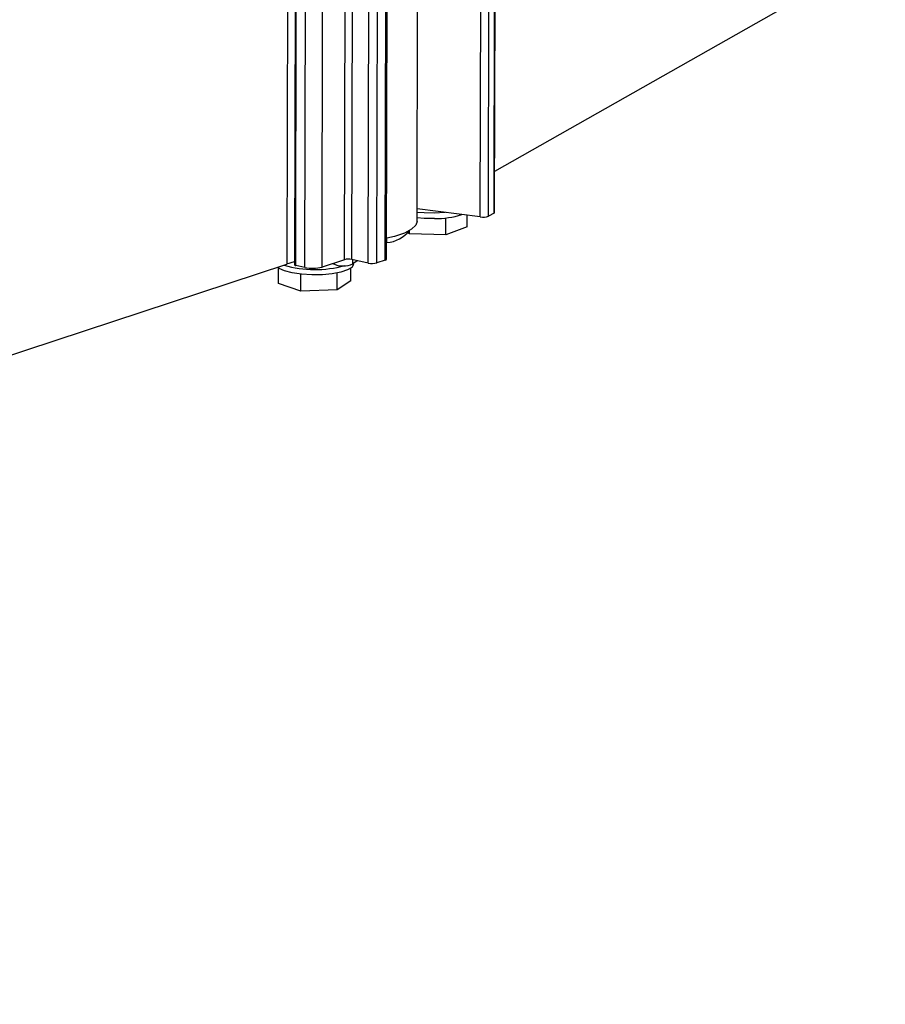
# Paper-space layout 'Sheet2' of a CAD drawing. Units: inches. Extents: x 0.3 to 10.6, y 0.4 to 8.2.
# Drawn here: x 6.1 to 6.3, y 2.8 to 3 of the extents above; entities that cross this region are included whole.
import ezdxf

# ---------------------------------------------------------------- set-up
doc = ezdxf.new("R2010")
doc.units = ezdxf.units.IN
doc.header["$MEASUREMENT"] = 0
doc.layers.add('FORMAT', color=7, linetype='Continuous')
doc.styles.add('SLDTEXTSTYLE0', font='GOTHIC.TTF', dxfattribs={"width": 0.913})
doc.dimstyles.new('SLDDIMSTYLE3', dxfattribs={"dimtxt": 0.1041666666666667, "dimasz": 0.13, "dimexe": 0, "dimexo": 0.0625, "dimgap": 0.02604166666666667, "dimtad": 1, "dimdec": 3, "dimlfac": 20, "dimrnd": 1e-09, "dimzin": 12, "dimdsep": 46, "dimtxsty": 'SLDTEXTSTYLE0', "dimsah": 1, "dimcen": 0.09, "dimadec": 0, "dimazin": 3, "dimtfac": 1, "dimtdec": 3, "dimtofl": 0, "dimtmove": 0, "dimatfit": 3, "dimfxl": 1, "dimfrac": 2, "dimtolj": 1, "dimtzin": 12, "dimarcsym": 0})

# ---------------------------------------------------------------- blocks, each defined once
blk = doc.blocks.new('_D_1')
at = {"layer": 'FORMAT', "color": 7, "transparency": 16777216}
for p, q in [((5.929379014480046, 2.82025702768079), (5.148199133320595, 2.489503001071004)), ((7.208098196377201, 2.529270414893569), (6.546060193153163, 2.248961435340679)), ((5.169237792020561, 2.498410835549734), (6.567098851853129, 2.257869269819409))]:
    blk.add_line(p, q, dxfattribs=at)
for points in [[(5.169237792020561, 2.498410835549734), (5.275727341199159, 2.459792344841941), (5.282510774246663, 2.499212961733234)], [(6.567098851853129, 2.257869269819409), (6.460609302674531, 2.296487760527202), (6.453825869627027, 2.25706714363591)]]:
    blk.add_solid(points, dxfattribs=at)
at = {"layer": 'FORMAT', "color": 7, "transparency": 16777216, "char_height": 0.1041666666666667, "attachment_point": 1, "rotation": 350.2362610030468, "style": 'SLDTEXTSTYLE0'}
for s, insert in [('33.000', (5.687686604922688, 2.548202743069969)), ('OPENING WIDTH', (5.32797662393676, 2.442159203469654))]:
    blk.add_mtext(s, dxfattribs=dict(at, insert=insert))

psp = doc.layouts.new('Sheet2')

# ---------------------------------------------------------------- linework, layer by layer
at = {"color": 8, "linetype": 'Continuous', "lineweight": 25}
for p, q in [((6.174382409865536, 2.932510153637847), (6.182472889727252, 6.630635998215636)), ((6.178591462170822, 2.93261867797835), (6.186679220650857, 6.629500589921935)), ((6.184090798578202, 2.934427855392381), (6.192171355811787, 6.628018106511783)), ((6.185863031127796, 2.93447354985154), (6.193942442516463, 6.627540039861805)), ((6.189896233483925, 2.933583884106623), (6.197975209750031, 6.626451481342105)), ((6.192000759636567, 2.933638146276874), (6.200078375211833, 6.625883777195257)), ((6.194061459057844, 2.934316077316895), (6.202136376197646, 6.625328264224409)), ((6.217295957810466, 2.94487304885378), (6.225334080290144, 6.619066544426365)), ((6.219288177729588, 2.945060607003421), (6.22732471435662, 6.618529215702153)), ((6.220660665034635, 2.945837912456073), (6.228694692120041, 6.618159419758127)), ((6.172151926744343, 2.933002165754354), (6.172993281260347, 3.317581935219739)), ((6.194463011899445, 2.93861333071896), (6.194465349212667, 2.939681707203486)), ((6.186154452845058, 2.933420965322916), (6.1861566139326, 2.934408789757285))]:
    psp.add_line(p, q, dxfattribs=at)
at = {"color": 7, "linetype": 'Continuous', "lineweight": 25}
for p, q in [((6.194396445064248, 2.934568920247594), (6.20247061167768, 6.625238044566714)), ((6.201833581891711, 2.943737628944108), (6.209883312483411, 6.623237145891261)), ((6.220804437258675, 2.946009505969108), (6.228838004314773, 6.618120735722695)), ((6.172716435585596, 3.317490858241568), (6.171875623411911, 2.933158991270394)), ((6.1707964808551, 3.307093126522799), (6.169978703810384, 2.933290524470308)), ((6.220826499810665, 2.956094209856885), (6.314217876641067, 3.00898623018677)), ((6.217295957810466, 2.94487304885378), (6.201840438216564, 2.946871627491857)), ((6.208881045107976, 2.940496224532313), (6.208890144213782, 2.944655389244256)), ((6.21408629910329, 2.942443568649405), (6.214092520382996, 2.945287290612012)), ((6.220660665034635, 2.945837912456073), (6.219288177729588, 2.945060607003421)), ((6.21408629910329, 2.942443568649405), (6.208881045107976, 2.940496224532313)), ((6.19997435343239, 2.940747826894101), (6.1996028748021, 2.940968514555657)), ((6.19997435343239, 2.940747826894101), (6.199976054333276, 2.941525301856727)), ((6.208881045107976, 2.940496224532313), (6.19997435343239, 2.940747826894101)), ((6.024832517994859, 2.885540181218382), (6.169978703810384, 2.933290524470308)), ((6.16791919873701, 2.928625936119686), (6.167927411110236, 2.932379778931255)), ((6.169978887621416, 2.933374543754152), (6.171877461422524, 2.933999138538939)), ((6.174382409865536, 2.932510153637847), (6.172151926744343, 2.933002165754354)), ((6.184090798578202, 2.934427855392381), (6.178591462170822, 2.93261867797835)), ((6.185642441017991, 2.929260698538369), (6.185649179887207, 2.932341008586645)), ((6.189896233483925, 2.933583884106623), (6.185863031127796, 2.93447354985154)), ((6.187177295893692, 2.934183642170565), (6.186154452845058, 2.933420965322916)), ((6.186252726504837, 2.933232698238917), (6.186253299626478, 2.933494669838731)), ((6.194061459057844, 2.934316077316895), (6.192000759636567, 2.933638146276874)), ((6.173429817809796, 2.926718262498506), (6.17343892267304, 2.930880058911818)), ((6.182291438950285, 2.927035643707848), (6.182300490677443, 2.931173151829897)), ((6.173429817809796, 2.926718262498506), (6.16791919873701, 2.928625936119686)), ((6.185642441017991, 2.929260698538369), (6.182291438950285, 2.927035643707848)), ((6.182291438950285, 2.927035643707848), (6.173429817809796, 2.926718262498506))]:
    psp.add_line(p, q, dxfattribs=at)
at = {"color": 7, "linetype": 'Continuous', "lineweight": 25, "flags": 128}
for points in [[(6.206129190491031, 2.944470824964958), (6.203554012854328, 2.944501739782347), (6.201835538831516, 2.944632138268108)], [(6.206132140430771, 2.945819230569978), (6.203556962794069, 2.945850145387368), (6.201838488771258, 2.945980543873127)], [(6.20870774582147, 2.945983604659827), (6.208637591161663, 2.945976282701504), (6.206132140430771, 2.945819230569978)], [(6.201833581891711, 2.943737628944108), (6.201541557965884, 2.942842779450505), (6.200500192285897, 2.941849816721719), (6.198744697262933, 2.940933769873428), (6.196345036800815, 2.940131147248153), (6.19440760413393, 2.939669686172402)], [(6.186252726504837, 2.933232698238917), (6.186252609929112, 2.933221474170984), (6.185888958852162, 2.93253602909838), (6.18485049810037, 2.931903788108996), (6.183214245557052, 2.931371641624706), (6.18110155458799, 2.93097905651584), (6.17866911381744, 2.930755149023966), (6.176097326249678, 2.930716525343448), (6.173576929603461, 2.930866050015976), (6.17129485016799, 2.931192633480622), (6.169420339335176, 2.931672054535831), (6.168092420998171, 2.932268756715144), (6.167719336265017, 2.932547235384085)]]:
    psp.add_lwpolyline(points, dxfattribs=at)
at = {"color": 7, "linetype": 'Continuous', "lineweight": 25}
for centre, radius, start, end in [((6.206364063182827, 2.965556633409943), 0.02108711651601426, 269.3618144890652, 287.6355606890458), ((6.217937408177689, 2.948733979106613), 0.003913852448783913, 260.5671067258043, 290.1894455310629), ((6.220597903475161, 2.946036525803674), 0.000208293723363524, 287.5364684053284, 352.5465950608876), ((6.193881221130723, 2.946348828415544), 0.00775734523612462, 274.30114731767, 321.784762682888), ((6.176865174197483, 2.959421337906869), 0.02742230595823563, 253.9714973826188, 285.3310098086006), ((6.172131362637944, 2.933287750377326), 0.0002863240460562083, 206.7242549455943, 274.1185915904612), ((6.176255838102687, 2.941527411661738), 0.009209814093085376, 258.2631812869253, 284.6907422544426), ((6.183768762889258, 2.93842818741682), 0.005546511485869272, 242.8990558379897, 295.4754554897065), ((6.185074219238469, 2.930676809630939), 0.003877816460261721, 78.2631812869776, 104.6907422543843), ((6.190832947602501, 2.938092513118569), 0.004604907046543431, 258.2631812869215, 284.6907422544291), ((6.194038700294503, 2.934694559139673), 0.00037916546715439, 273.4411502840494, 340.6488778047852)]:
    psp.add_arc(centre, radius, start, end, dxfattribs=at)

# ---------------------------------------------------------------- dimensions: what is measured, and where the dimension line sits
at = {"layer": 'FORMAT', "color": 7}
dim = psp.add_linear_dim(base=(6.291778180842348, 2.141297628969462), p1=(5.950417673180011, 2.82916486215952), p2=(7.229136855077167, 2.538178249372299), angle=350.23626100304546, text='33.000', dimstyle='SLDDIMSTYLE3', dxfattribs=at)
dim.commit()
dim.dimension.update_dxf_attribs({"geometry": '_D_1', "text_midpoint": (5.845601599481576, 2.218074940074754), "dimtype": 160})

doc.saveas('drawing.dxf')
